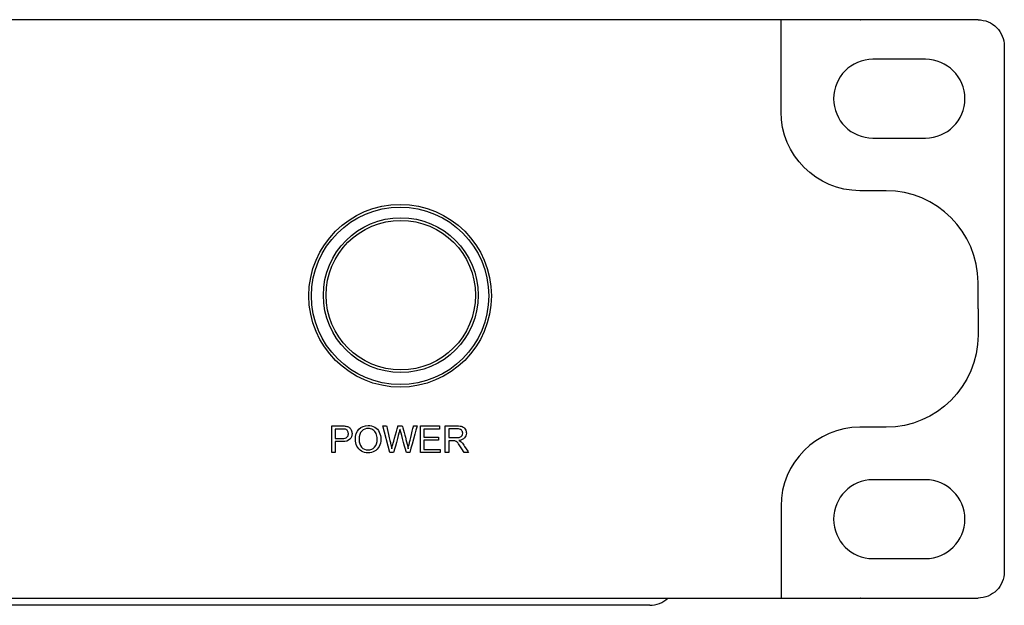
# Model space of a CAD drawing. Units: millimetres. Extents: x -241 to 241, y -367 to -213.
# Drawn here: x 166 to 241, y -258 to -213 of the extents above; entities that cross this region are included whole.
import ezdxf

# ---------------------------------------------------------------- set-up
doc = ezdxf.new("R2010")
doc.units = ezdxf.units.MM
doc.header["$MEASUREMENT"] = 0
doc.layers.add('layer 1', color=7, linetype='Continuous')

msp = doc.modelspace()

# ---------------------------------------------------------------- linework, layer by layer
at = {"layer": 'layer 1'}
for points in [[(239, -213.337), (239, -213.337), (-239, -213.337), (-239, -213.337)], [(230.056, -213.337), (230.056, -213.332), (230.06, -213.327), (230.066, -213.327)], [(230.056, -213.337), (230.056, -213.332), (230.06, -213.327), (230.066, -213.327)], [(239, -213.337), (239.531, -213.337), (240.039, -213.548), (240.414, -213.923)], [(241, -215.337), (241, -215.337), (241, -255.337), (241, -255.337)], [(235, -216.337), (235, -216.337), (231, -216.337), (231, -216.337)], [(235, -216.337), (235, -216.337), (231, -216.337), (231, -216.337)], [(232, -226.337), (232, -226.337), (230, -226.337), (230, -226.337)], [(188.05, -234.337), (188.05, -230.499), (191.162, -227.387), (195, -227.387)], [(188.25, -234.337), (188.25, -230.609), (191.272, -227.587), (195, -227.587)], [(189.159, -234.287), (189.159, -231.033), (191.796, -228.396), (195.05, -228.396)], [(189.363, -234.287), (189.363, -231.146), (191.909, -228.6), (195.05, -228.6)], [(239, -235.337), (239, -235.337), (239, -233.337), (239, -233.337)], [(239, -235.337), (239, -235.337), (239, -237.338), (239, -237.338)], [(189.794, -246.257), (189.794, -246.257), (189.794, -244.236), (189.794, -244.236)], [(194.222, -246.257), (194.222, -246.257), (193.69, -244.236), (193.69, -244.236)], [(196.544, -246.257), (196.544, -246.257), (196.544, -244.236), (196.544, -244.236)], [(198.427, -246.257), (198.427, -246.257), (198.427, -244.236), (198.427, -244.236)], [(232, -244.338), (232, -244.338), (230, -244.338), (230, -244.338)], [(191.596, -245.274), (191.596, -244.939), (191.686, -244.676), (191.866, -244.486)], [(198.696, -245.128), (198.696, -245.128), (199.27, -245.128), (199.27, -245.128)], [(190.062, -245.196), (190.062, -245.196), (190.585, -245.196), (190.585, -245.196)], [(191.872, -245.278), (191.872, -245.522), (191.938, -245.713), (192.069, -245.852)], [(235, -248.337), (235, -248.337), (231, -248.337), (231, -248.337)], [(241, -255.337), (241, -255.868), (240.789, -256.377), (240.414, -256.752)], [(-239, -257.337), (-239, -257.337), (239, -257.337), (239, -257.337)], [(214, -257.887), (214.513, -257.887), (215.006, -257.69), (215.377, -257.337)], [(230.056, -257.337), (230.056, -257.332), (230.06, -257.327), (230.066, -257.327)], [(230.056, -257.337), (230.056, -257.332), (230.06, -257.327), (230.066, -257.327)], [(214, -257.887), (214, -257.887), (-214, -257.887), (-214, -257.887)]]:
    msp.add_open_spline(points, degree=3, dxfattribs=at)
for points, knots in [([(224, -220.337), (224, -220.337), (224, -220.337), (224, -213.337), (224, -213.337)], [0.5, 0.5, 0.5, 0.5, 0.5, 1, 1, 1, 1]), ([(230.076, -213.337), (230.076, -213.337), (230.076, -213.343), (230.071, -213.347), (230.066, -213.347), (230.066, -213.347), (230.06, -213.347), (230.056, -213.343), (230.056, -213.337)], [0.4, 0.4, 0.4, 0.4, 0.4, 0.6, 0.6, 0.6, 0.6, 1, 1, 1, 1]), ([(230.076, -213.337), (230.076, -213.337), (230.076, -213.343), (230.071, -213.347), (230.066, -213.347), (230.066, -213.347), (230.06, -213.347), (230.056, -213.343), (230.056, -213.337)], [0.4, 0.4, 0.4, 0.4, 0.4, 0.6, 0.6, 0.6, 0.6, 1, 1, 1, 1]), ([(230.066, -213.327), (230.066, -213.327), (230.071, -213.327), (230.076, -213.332), (230.076, -213.337)], [0.2, 0.2, 0.2, 0.2, 0.2, 0.4, 0.4, 0.4, 0.4]), ([(230.066, -213.327), (230.066, -213.327), (230.071, -213.327), (230.076, -213.332), (230.076, -213.337)], [0.2, 0.2, 0.2, 0.2, 0.2, 0.4, 0.4, 0.4, 0.4]), ([(240.414, -213.923), (240.414, -213.923), (240.789, -214.298), (241, -214.807), (241, -215.337)], [0.3333333, 0.3333333, 0.3333333, 0.3333333, 0.3333333, 1, 1, 1, 1]), ([(231, -216.337), (231, -216.337), (229.35, -216.337), (228, -217.687), (228, -219.337)], [0.1428571, 0.1428571, 0.1428571, 0.1428571, 0.1428572, 0.2857143, 0.2857143, 0.2857143, 0.2857143]), ([(231, -216.337), (231, -216.337), (229.35, -216.337), (228, -217.687), (228, -219.337)], [0.1428571, 0.1428571, 0.1428571, 0.1428571, 0.1428572, 0.2857143, 0.2857143, 0.2857143, 0.2857143]), ([(235, -222.337), (235, -222.337), (236.65, -222.337), (238, -220.987), (238, -219.337), (238, -219.337), (238, -217.687), (236.65, -216.337), (235, -216.337)], [0.5714286, 0.5714286, 0.5714286, 0.5714286, 0.5714286, 0.7142857, 0.7142857, 0.7142857, 0.7142857, 1, 1, 1, 1]), ([(235, -222.337), (235, -222.337), (236.65, -222.337), (238, -220.987), (238, -219.337), (238, -219.337), (238, -217.687), (236.65, -216.337), (235, -216.337)], [0.5714286, 0.5714286, 0.5714286, 0.5714286, 0.5714286, 0.7142857, 0.7142857, 0.7142857, 0.7142857, 1, 1, 1, 1]), ([(228, -219.337), (228, -219.337), (228, -220.987), (229.35, -222.337), (231, -222.337)], [0.2857143, 0.2857143, 0.2857143, 0.2857143, 0.2857143, 0.4285714, 0.4285714, 0.4285714, 0.4285714]), ([(228, -219.337), (228, -219.337), (228, -220.987), (229.35, -222.337), (231, -222.337)], [0.2857143, 0.2857143, 0.2857143, 0.2857143, 0.2857143, 0.4285714, 0.4285714, 0.4285714, 0.4285714]), ([(230, -226.337), (230, -226.337), (226.7, -226.337), (224, -223.637), (224, -220.337)], [0.25, 0.25, 0.25, 0.25, 0.25, 0.5, 0.5, 0.5, 0.5]), ([(231, -222.337), (231, -222.337), (231, -222.337), (235, -222.337), (235, -222.337)], [0.4285714, 0.4285714, 0.4285714, 0.4285714, 0.4285714, 0.5714286, 0.5714286, 0.5714286, 0.5714286]), ([(231, -222.337), (231, -222.337), (231, -222.337), (235, -222.337), (235, -222.337)], [0.4285714, 0.4285714, 0.4285714, 0.4285714, 0.4285714, 0.5714286, 0.5714286, 0.5714286, 0.5714286]), ([(232, -226.337), (232, -226.337), (232, -226.337), (230, -226.337), (230, -226.337)], [0.5, 0.5, 0.5, 0.5, 0.5, 1, 1, 1, 1]), ([(239, -233.337), (239, -233.337), (239, -229.487), (235.85, -226.337), (232, -226.337)], [0.25, 0.25, 0.25, 0.25, 0.25, 0.5, 0.5, 0.5, 0.5]), ([(195, -227.387), (195, -227.387), (198.838, -227.387), (201.95, -230.499), (201.95, -234.337)], [0.2, 0.2, 0.2, 0.2, 0.2, 0.4, 0.4, 0.4, 0.4]), ([(195, -227.587), (195, -227.587), (198.728, -227.587), (201.75, -230.609), (201.75, -234.337)], [0.2, 0.2, 0.2, 0.2, 0.2, 0.4, 0.4, 0.4, 0.4]), ([(195.05, -228.396), (195.05, -228.396), (198.304, -228.396), (200.942, -231.033), (200.942, -234.287)], [0.2, 0.2, 0.2, 0.2, 0.2, 0.4, 0.4, 0.4, 0.4]), ([(195.05, -228.6), (195.05, -228.6), (198.191, -228.6), (200.737, -231.146), (200.737, -234.287)], [0.2, 0.2, 0.2, 0.2, 0.2, 0.4, 0.4, 0.4, 0.4]), ([(201.95, -234.337), (201.95, -234.337), (201.95, -238.175), (198.838, -241.287), (195, -241.287), (195, -241.287), (191.162, -241.287), (188.05, -238.175), (188.05, -234.337)], [0.4, 0.4, 0.4, 0.4, 0.4, 0.6, 0.6, 0.6, 0.6, 1, 1, 1, 1]), ([(201.75, -234.337), (201.75, -234.337), (201.75, -238.065), (198.728, -241.087), (195, -241.087), (195, -241.087), (191.272, -241.087), (188.25, -238.065), (188.25, -234.337)], [0.4, 0.4, 0.4, 0.4, 0.4, 0.6, 0.6, 0.6, 0.6, 1, 1, 1, 1]), ([(200.942, -234.287), (200.942, -234.287), (200.942, -237.541), (198.304, -240.178), (195.05, -240.178), (195.05, -240.178), (191.796, -240.178), (189.159, -237.541), (189.159, -234.287)], [0.4, 0.4, 0.4, 0.4, 0.4, 0.6, 0.6, 0.6, 0.6, 1, 1, 1, 1]), ([(200.737, -234.287), (200.737, -234.287), (200.737, -237.428), (198.191, -239.974), (195.05, -239.974), (195.05, -239.974), (191.909, -239.974), (189.363, -237.428), (189.363, -234.287)], [0.4, 0.4, 0.4, 0.4, 0.4, 0.6, 0.6, 0.6, 0.6, 1, 1, 1, 1]), ([(239, -237.338), (239, -237.338), (239, -241.188), (235.85, -244.338), (232, -244.338)], [0.25, 0.25, 0.25, 0.25, 0.25, 0.5, 0.5, 0.5, 0.5]), ([(189.794, -244.236), (189.794, -244.236), (189.794, -244.236), (190.558, -244.236), (190.558, -244.236)], [0.08333333, 0.08333333, 0.08333333, 0.08333333, 0.08333334, 0.16666667, 0.16666667, 0.16666667, 0.16666667]), ([(190.558, -244.236), (190.558, -244.236), (190.692, -244.236), (190.794, -244.243), (190.865, -244.256)], [0.16666667, 0.16666667, 0.16666667, 0.16666667, 0.16666668, 0.25, 0.25, 0.25, 0.25]), ([(190.865, -244.256), (190.865, -244.256), (190.965, -244.272), (191.048, -244.304), (191.115, -244.35)], [0.25, 0.25, 0.25, 0.25, 0.25000001, 0.33333333, 0.33333333, 0.33333333, 0.33333333]), ([(191.115, -244.35), (191.115, -244.35), (191.182, -244.396), (191.237, -244.461), (191.278, -244.544)], [0.33333333, 0.33333333, 0.33333333, 0.33333333, 0.33333334, 0.41666667, 0.41666667, 0.41666667, 0.41666667]), ([(191.866, -244.486), (191.866, -244.486), (192.046, -244.297), (192.279, -244.203), (192.564, -244.203)], [0.08333333, 0.08333333, 0.08333333, 0.08333333, 0.08333334, 0.16666667, 0.16666667, 0.16666667, 0.16666667]), ([(192.564, -244.203), (192.564, -244.203), (192.751, -244.203), (192.919, -244.247), (193.069, -244.336)], [0.16666667, 0.16666667, 0.16666667, 0.16666667, 0.16666668, 0.25, 0.25, 0.25, 0.25]), ([(193.069, -244.336), (193.069, -244.336), (193.219, -244.425), (193.333, -244.549), (193.412, -244.709)], [0.25, 0.25, 0.25, 0.25, 0.25000001, 0.33333333, 0.33333333, 0.33333333, 0.33333333]), ([(193.69, -244.236), (193.69, -244.236), (193.69, -244.236), (193.968, -244.236), (193.968, -244.236)], [0.05, 0.05, 0.05, 0.05, 0.05000001, 0.1, 0.1, 0.1, 0.1]), ([(193.968, -244.236), (193.968, -244.236), (193.968, -244.236), (194.271, -245.561), (194.271, -245.561)], [0.1, 0.1, 0.1, 0.1, 0.10000001, 0.15, 0.15, 0.15, 0.15]), ([(194.451, -245.602), (194.451, -245.602), (194.451, -245.602), (194.833, -244.236), (194.833, -244.236)], [0.25, 0.25, 0.25, 0.25, 0.25000001, 0.3, 0.3, 0.3, 0.3]), ([(194.833, -244.236), (194.833, -244.236), (194.833, -244.236), (195.156, -244.236), (195.156, -244.236)], [0.3, 0.3, 0.3, 0.3, 0.30000001, 0.35, 0.35, 0.35, 0.35]), ([(195.156, -244.236), (195.156, -244.236), (195.156, -244.236), (195.445, -245.259), (195.445, -245.259)], [0.35, 0.35, 0.35, 0.35, 0.35000001, 0.4, 0.4, 0.4, 0.4]), ([(195.706, -245.536), (195.706, -245.536), (195.706, -245.536), (196.022, -244.236), (196.022, -244.236)], [0.5, 0.5, 0.5, 0.5, 0.50000001, 0.55, 0.55, 0.55, 0.55]), ([(196.291, -244.236), (196.291, -244.236), (196.291, -244.236), (195.737, -246.257), (195.737, -246.257)], [0.6, 0.6, 0.6, 0.6, 0.60000001, 0.65, 0.65, 0.65, 0.65]), ([(196.022, -244.236), (196.022, -244.236), (196.022, -244.236), (196.291, -244.236), (196.291, -244.236)], [0.55, 0.55, 0.55, 0.55, 0.55000001, 0.6, 0.6, 0.6, 0.6]), ([(196.544, -244.236), (196.544, -244.236), (196.544, -244.236), (198.004, -244.236), (198.004, -244.236)], [0.07692308, 0.07692308, 0.07692308, 0.07692308, 0.07692309, 0.15384615, 0.15384615, 0.15384615, 0.15384615]), ([(198.004, -244.236), (198.004, -244.236), (198.004, -244.236), (198.004, -244.473), (198.004, -244.473)], [0.15384615, 0.15384615, 0.15384615, 0.15384615, 0.15384616, 0.23076923, 0.23076923, 0.23076923, 0.23076923]), ([(198.427, -244.236), (198.427, -244.236), (198.427, -244.236), (199.323, -244.236), (199.323, -244.236)], [0.05, 0.05, 0.05, 0.05, 0.05000001, 0.1, 0.1, 0.1, 0.1]), ([(199.323, -244.236), (199.323, -244.236), (199.504, -244.236), (199.641, -244.255), (199.734, -244.291)], [0.1, 0.1, 0.1, 0.1, 0.10000001, 0.15, 0.15, 0.15, 0.15]), ([(199.734, -244.291), (199.734, -244.291), (199.828, -244.327), (199.903, -244.391), (199.959, -244.483)], [0.15, 0.15, 0.15, 0.15, 0.15000001, 0.2, 0.2, 0.2, 0.2]), ([(230, -244.338), (230, -244.338), (226.7, -244.338), (224, -247.038), (224, -250.338)], [0.25, 0.25, 0.25, 0.25, 0.25, 0.5, 0.5, 0.5, 0.5]), ([(232, -244.338), (232, -244.338), (232, -244.338), (230, -244.338), (230, -244.338)], [0.5, 0.5, 0.5, 0.5, 0.5, 1, 1, 1, 1]), ([(190.58, -244.473), (190.58, -244.473), (190.58, -244.473), (190.062, -244.473), (190.062, -244.473)], [0.6666667, 0.6666667, 0.6666667, 0.6666667, 0.6666667, 0.7777778, 0.7777778, 0.7777778, 0.7777778]), ([(190.062, -244.473), (190.062, -244.473), (190.062, -244.473), (190.062, -245.196), (190.062, -245.196)], [0.7777778, 0.7777778, 0.7777778, 0.7777778, 0.7777778, 1, 1, 1, 1]), ([(190.829, -244.491), (190.829, -244.491), (190.784, -244.479), (190.701, -244.473), (190.58, -244.473)], [0.5555556, 0.5555556, 0.5555556, 0.5555556, 0.5555556, 0.6666667, 0.6666667, 0.6666667, 0.6666667]), ([(190.585, -245.196), (190.585, -245.196), (190.758, -245.196), (190.88, -245.164), (190.953, -245.1)], [0.1111111, 0.1111111, 0.1111111, 0.1111111, 0.1111111, 0.2222222, 0.2222222, 0.2222222, 0.2222222]), ([(190.998, -244.611), (190.998, -244.611), (190.955, -244.551), (190.899, -244.51), (190.829, -244.491)], [0.4444444, 0.4444444, 0.4444444, 0.4444444, 0.4444445, 0.5555556, 0.5555556, 0.5555556, 0.5555556]), ([(190.953, -245.1), (190.953, -245.1), (191.026, -245.035), (191.062, -244.945), (191.062, -244.828)], [0.2222222, 0.2222222, 0.2222222, 0.2222222, 0.2222222, 0.3333333, 0.3333333, 0.3333333, 0.3333333]), ([(191.062, -244.828), (191.062, -244.828), (191.062, -244.744), (191.041, -244.671), (190.998, -244.611)], [0.3333333, 0.3333333, 0.3333333, 0.3333333, 0.3333333, 0.4444444, 0.4444444, 0.4444444, 0.4444444]), ([(191.278, -244.544), (191.278, -244.544), (191.319, -244.628), (191.339, -244.72), (191.339, -244.82), (191.339, -244.82), (191.339, -244.991), (191.284, -245.136), (191.174, -245.255)], [0.4166667, 0.4166667, 0.4166667, 0.4166667, 0.4166667, 0.5, 0.5, 0.5, 0.5, 0.5833333, 0.5833333, 0.5833333, 0.5833333]), ([(192.926, -244.535), (192.926, -244.535), (192.819, -244.468), (192.699, -244.434), (192.566, -244.434), (192.566, -244.434), (192.376, -244.434), (192.214, -244.499), (192.077, -244.629), (192.077, -244.629), (191.941, -244.758), (191.872, -244.975), (191.872, -245.278)], [0.6, 0.6, 0.6, 0.6, 0.6, 0.7, 0.7, 0.7, 0.7, 0.8, 0.8, 0.8, 0.8, 1, 1, 1, 1]), ([(193.17, -244.82), (193.17, -244.82), (193.114, -244.697), (193.033, -244.603), (192.926, -244.535)], [0.5, 0.5, 0.5, 0.5, 0.5, 0.6, 0.6, 0.6, 0.6]), ([(193.253, -245.25), (193.253, -245.25), (193.253, -245.086), (193.225, -244.942), (193.17, -244.82)], [0.4, 0.4, 0.4, 0.4, 0.4, 0.5, 0.5, 0.5, 0.5]), ([(193.412, -244.709), (193.412, -244.709), (193.49, -244.867), (193.53, -245.048), (193.53, -245.25)], [0.33333333, 0.33333333, 0.33333333, 0.33333333, 0.33333334, 0.41666667, 0.41666667, 0.41666667, 0.41666667]), ([(194.926, -244.717), (194.926, -244.717), (194.926, -244.717), (194.502, -246.257), (194.502, -246.257)], [0.85, 0.85, 0.85, 0.85, 0.85000001, 0.9, 0.9, 0.9, 0.9]), ([(194.987, -244.481), (194.987, -244.481), (194.965, -244.573), (194.944, -244.652), (194.926, -244.717)], [0.8, 0.8, 0.8, 0.8, 0.80000001, 0.85, 0.85, 0.85, 0.85]), ([(195.053, -244.718), (195.053, -244.718), (195.017, -244.589), (194.996, -244.51), (194.987, -244.481)], [0.75, 0.75, 0.75, 0.75, 0.75000001, 0.8, 0.8, 0.8, 0.8]), ([(195.477, -246.257), (195.477, -246.257), (195.477, -246.257), (195.053, -244.718), (195.053, -244.718)], [0.7, 0.7, 0.7, 0.7, 0.70000001, 0.75, 0.75, 0.75, 0.75]), ([(198.004, -244.473), (198.004, -244.473), (198.004, -244.473), (196.812, -244.473), (196.812, -244.473)], [0.23076923, 0.23076923, 0.23076923, 0.23076923, 0.23076924, 0.30769231, 0.30769231, 0.30769231, 0.30769231]), ([(196.812, -244.473), (196.812, -244.473), (196.812, -244.473), (196.812, -245.094), (196.812, -245.094)], [0.30769231, 0.30769231, 0.30769231, 0.30769231, 0.30769232, 0.38461538, 0.38461538, 0.38461538, 0.38461538]), ([(196.812, -245.094), (196.812, -245.094), (196.812, -245.094), (197.928, -245.094), (197.928, -245.094)], [0.38461538, 0.38461538, 0.38461538, 0.38461538, 0.38461539, 0.46153846, 0.46153846, 0.46153846, 0.46153846]), ([(197.928, -245.094), (197.928, -245.094), (197.928, -245.094), (197.928, -245.331), (197.928, -245.331)], [0.46153846, 0.46153846, 0.46153846, 0.46153846, 0.46153847, 0.53846154, 0.53846154, 0.53846154, 0.53846154]), ([(199.335, -244.459), (199.335, -244.459), (199.335, -244.459), (198.696, -244.459), (198.696, -244.459)], [0.6666667, 0.6666667, 0.6666667, 0.6666667, 0.6666667, 0.7777778, 0.7777778, 0.7777778, 0.7777778]), ([(198.696, -244.459), (198.696, -244.459), (198.696, -244.459), (198.696, -245.128), (198.696, -245.128)], [0.7777778, 0.7777778, 0.7777778, 0.7777778, 0.7777778, 1, 1, 1, 1]), ([(199.27, -245.128), (199.27, -245.128), (199.392, -245.128), (199.487, -245.116), (199.556, -245.09)], [0.1111111, 0.1111111, 0.1111111, 0.1111111, 0.1111111, 0.2222222, 0.2222222, 0.2222222, 0.2222222]), ([(199.662, -244.551), (199.662, -244.551), (199.593, -244.49), (199.484, -244.459), (199.335, -244.459)], [0.5555556, 0.5555556, 0.5555556, 0.5555556, 0.5555556, 0.6666667, 0.6666667, 0.6666667, 0.6666667]), ([(199.556, -245.09), (199.556, -245.09), (199.625, -245.065), (199.677, -245.025), (199.712, -244.969)], [0.2222222, 0.2222222, 0.2222222, 0.2222222, 0.2222222, 0.3333333, 0.3333333, 0.3333333, 0.3333333]), ([(199.766, -244.788), (199.766, -244.788), (199.766, -244.692), (199.731, -244.613), (199.662, -244.551)], [0.4444444, 0.4444444, 0.4444444, 0.4444444, 0.4444445, 0.5555556, 0.5555556, 0.5555556, 0.5555556]), ([(199.712, -244.969), (199.712, -244.969), (199.748, -244.913), (199.766, -244.853), (199.766, -244.788)], [0.3333333, 0.3333333, 0.3333333, 0.3333333, 0.3333333, 0.4444444, 0.4444444, 0.4444444, 0.4444444]), ([(200.043, -244.787), (200.043, -244.787), (200.043, -244.931), (199.996, -245.052), (199.903, -245.15)], [0.25, 0.25, 0.25, 0.25, 0.25000001, 0.3, 0.3, 0.3, 0.3]), ([(199.959, -244.483), (199.959, -244.483), (200.015, -244.575), (200.043, -244.676), (200.043, -244.787)], [0.2, 0.2, 0.2, 0.2, 0.20000001, 0.25, 0.25, 0.25, 0.25]), ([(190.581, -245.433), (190.581, -245.433), (190.581, -245.433), (190.062, -245.433), (190.062, -245.433)], [0.66666667, 0.66666667, 0.66666667, 0.66666667, 0.66666668, 0.75, 0.75, 0.75, 0.75]), ([(190.062, -245.433), (190.062, -245.433), (190.062, -245.433), (190.062, -246.257), (190.062, -246.257)], [0.75, 0.75, 0.75, 0.75, 0.75000001, 0.83333333, 0.83333333, 0.83333333, 0.83333333]), ([(191.174, -245.255), (191.174, -245.255), (191.065, -245.374), (190.867, -245.433), (190.581, -245.433)], [0.58333333, 0.58333333, 0.58333333, 0.58333333, 0.58333334, 0.66666667, 0.66666667, 0.66666667, 0.66666667]), ([(191.712, -245.777), (191.712, -245.777), (191.634, -245.619), (191.596, -245.451), (191.596, -245.274)], [0.8333333, 0.8333333, 0.8333333, 0.8333333, 0.8333333, 1, 1, 1, 1]), ([(192.052, -246.153), (192.052, -246.153), (191.902, -246.061), (191.788, -245.936), (191.712, -245.777)], [0.75, 0.75, 0.75, 0.75, 0.75000001, 0.83333333, 0.83333333, 0.83333333, 0.83333333]), ([(192.069, -245.852), (192.069, -245.852), (192.199, -245.992), (192.364, -246.062), (192.561, -246.062)], [0.1, 0.1, 0.1, 0.1, 0.1, 0.2, 0.2, 0.2, 0.2]), ([(192.561, -246.062), (192.561, -246.062), (192.763, -246.062), (192.928, -245.992), (193.058, -245.851)], [0.2, 0.2, 0.2, 0.2, 0.2, 0.3, 0.3, 0.3, 0.3]), ([(193.406, -245.8), (193.406, -245.8), (193.323, -245.961), (193.206, -246.084), (193.054, -246.166)], [0.5, 0.5, 0.5, 0.5, 0.50000001, 0.58333333, 0.58333333, 0.58333333, 0.58333333]), ([(193.058, -245.851), (193.058, -245.851), (193.188, -245.71), (193.253, -245.509), (193.253, -245.25)], [0.3, 0.3, 0.3, 0.3, 0.3, 0.4, 0.4, 0.4, 0.4]), ([(193.53, -245.25), (193.53, -245.25), (193.53, -245.455), (193.488, -245.638), (193.406, -245.8)], [0.41666667, 0.41666667, 0.41666667, 0.41666667, 0.41666668, 0.5, 0.5, 0.5, 0.5]), ([(194.271, -245.561), (194.271, -245.561), (194.304, -245.7), (194.333, -245.838), (194.358, -245.975)], [0.15, 0.15, 0.15, 0.15, 0.15000001, 0.2, 0.2, 0.2, 0.2]), ([(194.358, -245.975), (194.358, -245.975), (194.411, -245.759), (194.442, -245.635), (194.451, -245.602)], [0.2, 0.2, 0.2, 0.2, 0.20000001, 0.25, 0.25, 0.25, 0.25]), ([(195.445, -245.259), (195.445, -245.259), (195.517, -245.513), (195.569, -245.752), (195.603, -245.975)], [0.4, 0.4, 0.4, 0.4, 0.40000001, 0.45, 0.45, 0.45, 0.45]), ([(195.603, -245.975), (195.603, -245.975), (195.63, -245.847), (195.664, -245.701), (195.706, -245.536)], [0.45, 0.45, 0.45, 0.45, 0.45000001, 0.5, 0.5, 0.5, 0.5]), ([(197.928, -245.331), (197.928, -245.331), (197.928, -245.331), (196.812, -245.331), (196.812, -245.331)], [0.53846154, 0.53846154, 0.53846154, 0.53846154, 0.53846155, 0.61538462, 0.61538462, 0.61538462, 0.61538462]), ([(196.812, -245.331), (196.812, -245.331), (196.812, -245.331), (196.812, -246.02), (196.812, -246.02)], [0.61538462, 0.61538462, 0.61538462, 0.61538462, 0.61538463, 0.69230769, 0.69230769, 0.69230769, 0.69230769]), ([(199.005, -245.36), (199.005, -245.36), (199.005, -245.36), (198.696, -245.36), (198.696, -245.36)], [0.8, 0.8, 0.8, 0.8, 0.80000001, 0.85, 0.85, 0.85, 0.85]), ([(198.696, -245.36), (198.696, -245.36), (198.696, -245.36), (198.696, -246.257), (198.696, -246.257)], [0.85, 0.85, 0.85, 0.85, 0.85000001, 0.9, 0.9, 0.9, 0.9]), ([(199.154, -245.369), (199.154, -245.369), (199.124, -245.363), (199.074, -245.36), (199.005, -245.36)], [0.75, 0.75, 0.75, 0.75, 0.75000001, 0.8, 0.8, 0.8, 0.8]), ([(199.276, -245.423), (199.276, -245.423), (199.236, -245.397), (199.195, -245.379), (199.154, -245.369)], [0.7, 0.7, 0.7, 0.7, 0.70000001, 0.75, 0.75, 0.75, 0.75]), ([(199.412, -245.558), (199.412, -245.558), (199.361, -245.493), (199.316, -245.449), (199.276, -245.423)], [0.65, 0.65, 0.65, 0.65, 0.65000001, 0.7, 0.7, 0.7, 0.7]), ([(199.604, -245.837), (199.604, -245.837), (199.527, -245.715), (199.462, -245.622), (199.412, -245.558)], [0.6, 0.6, 0.6, 0.6, 0.60000001, 0.65, 0.65, 0.65, 0.65]), ([(199.903, -245.15), (199.903, -245.15), (199.811, -245.248), (199.667, -245.31), (199.474, -245.337)], [0.3, 0.3, 0.3, 0.3, 0.30000001, 0.35, 0.35, 0.35, 0.35]), ([(199.474, -245.337), (199.474, -245.337), (199.545, -245.371), (199.598, -245.405), (199.635, -245.438)], [0.35, 0.35, 0.35, 0.35, 0.35000001, 0.4, 0.4, 0.4, 0.4]), ([(199.872, -246.257), (199.872, -246.257), (199.872, -246.257), (199.604, -245.837), (199.604, -245.837)], [0.55, 0.55, 0.55, 0.55, 0.55000001, 0.6, 0.6, 0.6, 0.6]), ([(199.635, -245.438), (199.635, -245.438), (199.713, -245.509), (199.787, -245.599), (199.856, -245.707)], [0.4, 0.4, 0.4, 0.4, 0.40000001, 0.45, 0.45, 0.45, 0.45]), ([(199.856, -245.707), (199.856, -245.707), (199.856, -245.707), (200.206, -246.257), (200.206, -246.257)], [0.45, 0.45, 0.45, 0.45, 0.45000001, 0.5, 0.5, 0.5, 0.5]), ([(190.062, -246.257), (190.062, -246.257), (190.062, -246.257), (189.794, -246.257), (189.794, -246.257)], [0.8333333, 0.8333333, 0.8333333, 0.8333333, 0.8333333, 1, 1, 1, 1]), ([(193.054, -246.166), (193.054, -246.166), (192.902, -246.25), (192.738, -246.291), (192.563, -246.291), (192.563, -246.291), (192.372, -246.291), (192.202, -246.245), (192.052, -246.153)], [0.5833333, 0.5833333, 0.5833333, 0.5833333, 0.5833333, 0.6666667, 0.6666667, 0.6666667, 0.6666667, 0.75, 0.75, 0.75, 0.75]), ([(194.502, -246.257), (194.502, -246.257), (194.502, -246.257), (194.222, -246.257), (194.222, -246.257)], [0.9, 0.9, 0.9, 0.9, 0.9, 1, 1, 1, 1]), ([(195.737, -246.257), (195.737, -246.257), (195.737, -246.257), (195.477, -246.257), (195.477, -246.257)], [0.65, 0.65, 0.65, 0.65, 0.65000001, 0.7, 0.7, 0.7, 0.7]), ([(198.052, -246.257), (198.052, -246.257), (198.052, -246.257), (196.544, -246.257), (196.544, -246.257)], [0.8461538, 0.8461538, 0.8461538, 0.8461538, 0.8461539, 1, 1, 1, 1]), ([(196.812, -246.02), (196.812, -246.02), (196.812, -246.02), (198.052, -246.02), (198.052, -246.02)], [0.69230769, 0.69230769, 0.69230769, 0.69230769, 0.6923077, 0.76923077, 0.76923077, 0.76923077, 0.76923077]), ([(198.052, -246.02), (198.052, -246.02), (198.052, -246.02), (198.052, -246.257), (198.052, -246.257)], [0.76923077, 0.76923077, 0.76923077, 0.76923077, 0.76923078, 0.84615385, 0.84615385, 0.84615385, 0.84615385]), ([(198.696, -246.257), (198.696, -246.257), (198.696, -246.257), (198.427, -246.257), (198.427, -246.257)], [0.9, 0.9, 0.9, 0.9, 0.9, 1, 1, 1, 1]), ([(200.206, -246.257), (200.206, -246.257), (200.206, -246.257), (199.872, -246.257), (199.872, -246.257)], [0.5, 0.5, 0.5, 0.5, 0.50000001, 0.55, 0.55, 0.55, 0.55]), ([(231, -248.337), (231, -248.337), (229.35, -248.337), (228, -249.688), (228, -251.338)], [0.1428571, 0.1428571, 0.1428571, 0.1428571, 0.1428572, 0.2857143, 0.2857143, 0.2857143, 0.2857143]), ([(235, -254.338), (235, -254.338), (236.65, -254.338), (238, -252.987), (238, -251.338), (238, -251.338), (238, -249.688), (236.65, -248.337), (235, -248.337)], [0.5714286, 0.5714286, 0.5714286, 0.5714286, 0.5714286, 0.7142857, 0.7142857, 0.7142857, 0.7142857, 1, 1, 1, 1]), ([(224, -250.338), (224, -250.338), (224, -250.338), (224, -257.337), (224, -257.337)], [0.5, 0.5, 0.5, 0.5, 0.5, 1, 1, 1, 1]), ([(228, -251.338), (228, -251.338), (228, -252.987), (229.35, -254.338), (231, -254.338)], [0.2857143, 0.2857143, 0.2857143, 0.2857143, 0.2857143, 0.4285714, 0.4285714, 0.4285714, 0.4285714]), ([(231, -254.338), (231, -254.338), (231, -254.338), (235, -254.338), (235, -254.338)], [0.4285714, 0.4285714, 0.4285714, 0.4285714, 0.4285714, 0.5714286, 0.5714286, 0.5714286, 0.5714286]), ([(240.414, -256.752), (240.414, -256.752), (240.039, -257.127), (239.53, -257.337), (239, -257.337)], [0.3333333, 0.3333333, 0.3333333, 0.3333333, 0.3333333, 1, 1, 1, 1]), ([(230.076, -257.337), (230.076, -257.337), (230.076, -257.343), (230.071, -257.347), (230.066, -257.347), (230.066, -257.347), (230.06, -257.347), (230.056, -257.343), (230.056, -257.337)], [0.4, 0.4, 0.4, 0.4, 0.4, 0.6, 0.6, 0.6, 0.6, 1, 1, 1, 1]), ([(230.076, -257.337), (230.076, -257.337), (230.076, -257.343), (230.071, -257.347), (230.066, -257.347), (230.066, -257.347), (230.06, -257.347), (230.056, -257.343), (230.056, -257.337)], [0.4, 0.4, 0.4, 0.4, 0.4, 0.6, 0.6, 0.6, 0.6, 1, 1, 1, 1]), ([(230.066, -257.327), (230.066, -257.327), (230.071, -257.327), (230.076, -257.332), (230.076, -257.337)], [0.2, 0.2, 0.2, 0.2, 0.2, 0.4, 0.4, 0.4, 0.4]), ([(230.066, -257.327), (230.066, -257.327), (230.071, -257.327), (230.076, -257.332), (230.076, -257.337)], [0.2, 0.2, 0.2, 0.2, 0.2, 0.4, 0.4, 0.4, 0.4])]:
    msp.add_open_spline(points, degree=3, knots=knots, dxfattribs=at)

doc.saveas('drawing.dxf')
